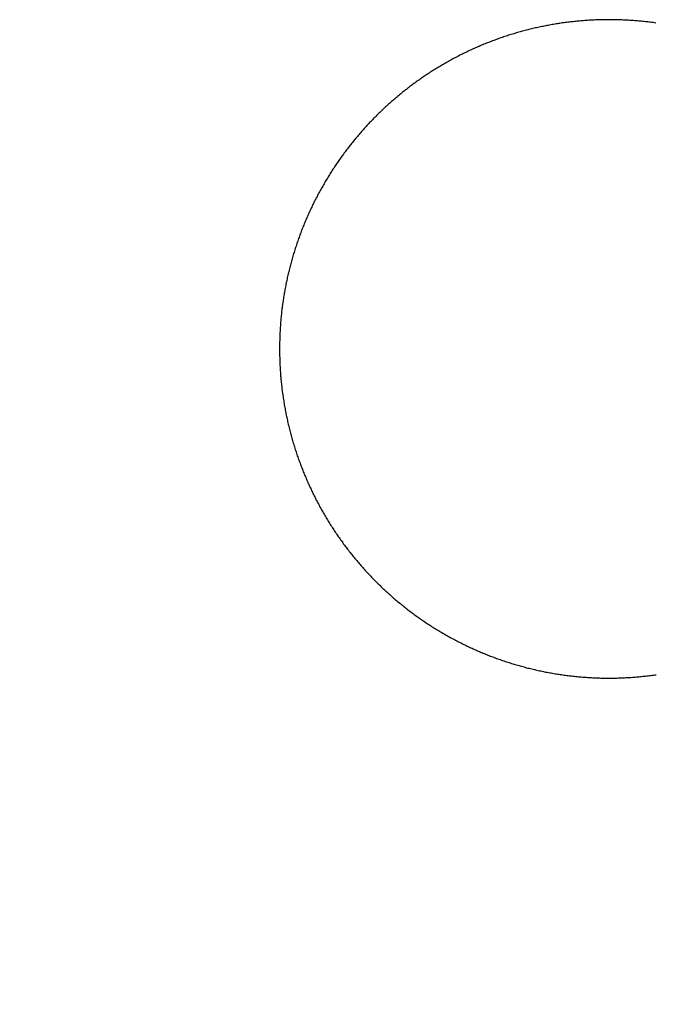
# Model space of a CAD drawing. Extents: x 129887 to 130793, y 36282 to 36892.
# Drawn here: x 129970 to 129970, y 36559 to 36560 of the extents above; entities that cross this region are included whole.
import ezdxf

# ---------------------------------------------------------------- set-up
doc = ezdxf.new("R2010")
doc.units = 0
doc.header["$LTSCALE"] = 0.5
doc.layers.get('0').update_dxf_attribs({"linetype": 'CONTINUOUS'})
doc.layers.add('P', color=7, linetype='CONTINUOUS')
doc.layers.add('启迪协信红线点', color=1, linetype='CONTINUOUS')
doc.styles.add('细等线体', font='Fzxdxjw.ttf', dxfattribs={"width": 0.8})

# ---------------------------------------------------------------- blocks, each defined once
blk = doc.blocks.new('8781')
for p, q in [((-0.0783, 0.4938), (-0.0803, 0.4935)), ((-0.0763, 0.4941), (-0.0783, 0.4938)), ((-0.0743, 0.4944), (-0.0763, 0.4941)), ((-0.0723, 0.4947), (-0.0743, 0.4944)), ((-0.0704, 0.495), (-0.0723, 0.4947)), ((-0.0684, 0.4953), (-0.0704, 0.495)), ((-0.0664, 0.4956), (-0.0684, 0.4953)), ((-0.0644, 0.4958), (-0.0664, 0.4956)), ((-0.0624, 0.4961), (-0.0644, 0.4958)), ((-0.0605, 0.4963), (-0.0624, 0.4961)), ((-0.0585, 0.4966), (-0.0605, 0.4963)), ((-0.0565, 0.4968), (-0.0585, 0.4966)), ((-0.0545, 0.497), (-0.0565, 0.4968)), ((-0.0525, 0.4972), (-0.0545, 0.497)), ((-0.0505, 0.4974), (-0.0525, 0.4972)), ((-0.0485, 0.4976), (-0.0505, 0.4974)), ((-0.0465, 0.4978), (-0.0485, 0.4976)), ((-0.0445, 0.498), (-0.0465, 0.4978)), ((-0.0426, 0.4982), (-0.0445, 0.498)), ((-0.0406, 0.4984), (-0.0426, 0.4982)), ((-0.0386, 0.4985), (-0.0406, 0.4984)), ((-0.0366, 0.4987), (-0.0386, 0.4985)), ((-0.0346, 0.4988), (-0.0366, 0.4987)), ((-0.0326, 0.4989), (-0.0346, 0.4988)), ((-0.0306, 0.4991), (-0.0326, 0.4989)), ((-0.0286, 0.4992), (-0.0306, 0.4991)), ((-0.0266, 0.4993), (-0.0286, 0.4992)), ((-0.0246, 0.4994), (-0.0266, 0.4993)), ((-0.0226, 0.4995), (-0.0246, 0.4994)), ((-0.0206, 0.4996), (-0.0226, 0.4995)), ((-0.0186, 0.4997), (-0.0206, 0.4996)), ((-0.0166, 0.4997), (-0.0186, 0.4997)), ((-0.0146, 0.4998), (-0.0166, 0.4997)), ((-0.0126, 0.4998), (-0.0146, 0.4998)), ((-0.0106, 0.4999), (-0.0126, 0.4998)), ((-0.0086, 0.4999), (-0.0106, 0.4999)), ((-0.0066, 0.5), (-0.0086, 0.4999)), ((-0.0046, 0.5), (-0.0066, 0.5)), ((-0.0026, 0.5), (-0.0046, 0.5)), ((-0.0006, 0.5), (-0.0026, 0.5)), ((0.0014, 0.5), (-0.0006, 0.5)), ((0.0034, 0.5), (0.0014, 0.5)), ((0.0054, 0.5), (0.0034, 0.5)), ((0.0074, 0.4999), (0.0054, 0.5)), ((0.0094, 0.4999), (0.0074, 0.4999)), ((0.0114, 0.4999), (0.0094, 0.4999)), ((0.0134, 0.4998), (0.0114, 0.4999)), ((0.0154, 0.4998), (0.0134, 0.4998)), ((0.0174, 0.4997), (0.0154, 0.4998)), ((0.0194, 0.4996), (0.0174, 0.4997)), ((0.0214, 0.4995), (0.0194, 0.4996)), ((0.0234, 0.4995), (0.0214, 0.4995)), ((0.0254, 0.4994), (0.0234, 0.4995)), ((0.0274, 0.4992), (0.0254, 0.4994)), ((0.0294, 0.4991), (0.0274, 0.4992)), ((0.0314, 0.499), (0.0294, 0.4991)), ((0.0334, 0.4989), (0.0314, 0.499)), ((0.0354, 0.4987), (0.0334, 0.4989)), ((0.0374, 0.4986), (0.0354, 0.4987)), ((0.0394, 0.4984), (0.0374, 0.4986)), ((0.0414, 0.4983), (0.0394, 0.4984)), ((0.0433, 0.4981), (0.0414, 0.4983)), ((0.0453, 0.4979), (0.0433, 0.4981)), ((0.0473, 0.4978), (0.0453, 0.4979)), ((0.0493, 0.4976), (0.0473, 0.4978)), ((0.0513, 0.4974), (0.0493, 0.4976)), ((0.0533, 0.4972), (0.0513, 0.4974)), ((0.0553, 0.4969), (0.0533, 0.4972)), ((0.0573, 0.4967), (0.0553, 0.4969)), ((0.0593, 0.4965), (0.0573, 0.4967)), ((0.0612, 0.4962), (0.0593, 0.4965)), ((0.0632, 0.496), (0.0612, 0.4962)), ((0.0652, 0.4957), (0.0632, 0.496)), ((0.0672, 0.4955), (0.0652, 0.4957)), ((0.0692, 0.4952), (0.0672, 0.4955)), ((0.0712, 0.4949), (0.0692, 0.4952)), ((-0.1445, 0.4787), (-0.1464, 0.4781)), ((-0.1426, 0.4792), (-0.1445, 0.4787)), ((-0.1407, 0.4798), (-0.1426, 0.4792)), ((-0.1388, 0.4804), (-0.1407, 0.4798)), ((-0.1368, 0.4809), (-0.1388, 0.4804)), ((-0.1349, 0.4815), (-0.1368, 0.4809)), ((-0.133, 0.482), (-0.1349, 0.4815)), ((-0.1311, 0.4825), (-0.133, 0.482)), ((-0.1291, 0.483), (-0.1311, 0.4825)), ((-0.1272, 0.4836), (-0.1291, 0.483)), ((-0.1253, 0.4841), (-0.1272, 0.4836)), ((-0.1233, 0.4846), (-0.1253, 0.4841)), ((-0.1214, 0.485), (-0.1233, 0.4846)), ((-0.1194, 0.4855), (-0.1214, 0.485)), ((-0.1175, 0.486), (-0.1194, 0.4855)), ((-0.1155, 0.4865), (-0.1175, 0.486)), ((-0.1136, 0.4869), (-0.1155, 0.4865)), ((-0.1117, 0.4874), (-0.1136, 0.4869)), ((-0.1097, 0.4878), (-0.1117, 0.4874)), ((-0.1077, 0.4883), (-0.1097, 0.4878)), ((-0.1058, 0.4887), (-0.1077, 0.4883)), ((-0.1038, 0.4891), (-0.1058, 0.4887)), ((-0.1019, 0.4895), (-0.1038, 0.4891)), ((-0.0999, 0.4899), (-0.1019, 0.4895)), ((-0.098, 0.4903), (-0.0999, 0.4899)), ((-0.096, 0.4907), (-0.098, 0.4903)), ((-0.094, 0.4911), (-0.096, 0.4907)), ((-0.0921, 0.4914), (-0.094, 0.4911)), ((-0.0901, 0.4918), (-0.0921, 0.4914)), ((-0.0881, 0.4922), (-0.0901, 0.4918)), ((-0.0862, 0.4925), (-0.0881, 0.4922)), ((-0.0842, 0.4929), (-0.0862, 0.4925)), ((-0.0822, 0.4932), (-0.0842, 0.4929)), ((-0.0803, 0.4935), (-0.0822, 0.4932)), ((-0.186, 0.4641), (-0.1879, 0.4634)), ((-0.1842, 0.4648), (-0.186, 0.4641)), ((-0.1823, 0.4656), (-0.1842, 0.4648)), ((-0.1804, 0.4663), (-0.1823, 0.4656)), ((-0.1786, 0.467), (-0.1804, 0.4663)), ((-0.1767, 0.4677), (-0.1786, 0.467)), ((-0.1748, 0.4684), (-0.1767, 0.4677)), ((-0.173, 0.4691), (-0.1748, 0.4684)), ((-0.1711, 0.4698), (-0.173, 0.4691)), ((-0.1692, 0.4705), (-0.1711, 0.4698)), ((-0.1673, 0.4712), (-0.1692, 0.4705)), ((-0.1654, 0.4718), (-0.1673, 0.4712)), ((-0.1635, 0.4725), (-0.1654, 0.4718)), ((-0.1616, 0.4732), (-0.1635, 0.4725)), ((-0.1598, 0.4738), (-0.1616, 0.4732)), ((-0.1579, 0.4744), (-0.1598, 0.4738)), ((-0.156, 0.4751), (-0.1579, 0.4744)), ((-0.1541, 0.4757), (-0.156, 0.4751)), ((-0.1522, 0.4763), (-0.1541, 0.4757)), ((-0.1502, 0.4769), (-0.1522, 0.4763)), ((-0.1483, 0.4775), (-0.1502, 0.4769)), ((-0.1464, 0.4781), (-0.1483, 0.4775)), ((-0.2189, 0.4495), (-0.2207, 0.4486)), ((-0.2171, 0.4504), (-0.2189, 0.4495)), ((-0.2153, 0.4513), (-0.2171, 0.4504)), ((-0.2135, 0.4521), (-0.2153, 0.4513)), ((-0.2117, 0.453), (-0.2135, 0.4521)), ((-0.2099, 0.4538), (-0.2117, 0.453)), ((-0.2081, 0.4546), (-0.2099, 0.4538)), ((-0.2063, 0.4555), (-0.2081, 0.4546)), ((-0.2044, 0.4563), (-0.2063, 0.4555)), ((-0.2026, 0.4571), (-0.2044, 0.4563)), ((-0.2008, 0.4579), (-0.2026, 0.4571)), ((-0.1989, 0.4587), (-0.2008, 0.4579)), ((-0.1971, 0.4595), (-0.1989, 0.4587)), ((-0.1953, 0.4603), (-0.1971, 0.4595)), ((-0.1934, 0.4611), (-0.1953, 0.4603)), ((-0.1916, 0.4618), (-0.1934, 0.4611)), ((-0.1897, 0.4626), (-0.1916, 0.4618)), ((-0.1879, 0.4634), (-0.1897, 0.4626)), ((-0.2472, 0.4346), (-0.249, 0.4336)), ((-0.2455, 0.4356), (-0.2472, 0.4346)), ((-0.2437, 0.4366), (-0.2455, 0.4356)), ((-0.242, 0.4375), (-0.2437, 0.4366)), ((-0.2402, 0.4385), (-0.242, 0.4375)), ((-0.2385, 0.4395), (-0.2402, 0.4385)), ((-0.2367, 0.4404), (-0.2385, 0.4395)), ((-0.235, 0.4414), (-0.2367, 0.4404)), ((-0.2332, 0.4423), (-0.235, 0.4414)), ((-0.2314, 0.4432), (-0.2332, 0.4423)), ((-0.2296, 0.4441), (-0.2314, 0.4432)), ((-0.2279, 0.4451), (-0.2296, 0.4441)), ((-0.2261, 0.446), (-0.2279, 0.4451)), ((-0.2243, 0.4469), (-0.2261, 0.446)), ((-0.2225, 0.4478), (-0.2243, 0.4469)), ((-0.2207, 0.4486), (-0.2225, 0.4478)), ((-0.2728, 0.419), (-0.2745, 0.4179)), ((-0.2712, 0.4201), (-0.2728, 0.419)), ((-0.2695, 0.4212), (-0.2712, 0.4201)), ((-0.2678, 0.4222), (-0.2695, 0.4212)), ((-0.2661, 0.4233), (-0.2678, 0.4222)), ((-0.2644, 0.4244), (-0.2661, 0.4233)), ((-0.2627, 0.4254), (-0.2644, 0.4244)), ((-0.261, 0.4265), (-0.2627, 0.4254)), ((-0.2593, 0.4275), (-0.261, 0.4265)), ((-0.2576, 0.4285), (-0.2593, 0.4275)), ((-0.2559, 0.4296), (-0.2576, 0.4285)), ((-0.2541, 0.4306), (-0.2559, 0.4296)), ((-0.2524, 0.4316), (-0.2541, 0.4306)), ((-0.2507, 0.4326), (-0.2524, 0.4316)), ((-0.249, 0.4336), (-0.2507, 0.4326)), ((-0.2943, 0.4042), (-0.2959, 0.4031)), ((-0.2926, 0.4054), (-0.2943, 0.4042)), ((-0.291, 0.4066), (-0.2926, 0.4054)), ((-0.2894, 0.4078), (-0.291, 0.4066)), ((-0.2877, 0.4089), (-0.2894, 0.4078)), ((-0.2861, 0.4101), (-0.2877, 0.4089)), ((-0.2845, 0.4112), (-0.2861, 0.4101)), ((-0.2828, 0.4123), (-0.2845, 0.4112)), ((-0.2812, 0.4135), (-0.2828, 0.4123)), ((-0.2795, 0.4146), (-0.2812, 0.4135)), ((-0.2778, 0.4157), (-0.2795, 0.4146)), ((-0.2762, 0.4168), (-0.2778, 0.4157)), ((-0.2745, 0.4179), (-0.2762, 0.4168)), ((-0.3133, 0.3897), (-0.3149, 0.3884)), ((-0.3117, 0.3909), (-0.3133, 0.3897)), ((-0.3102, 0.3922), (-0.3117, 0.3909)), ((-0.3086, 0.3934), (-0.3102, 0.3922)), ((-0.307, 0.3946), (-0.3086, 0.3934)), ((-0.3055, 0.3959), (-0.307, 0.3946)), ((-0.3039, 0.3971), (-0.3055, 0.3959)), ((-0.3023, 0.3983), (-0.3039, 0.3971)), ((-0.3007, 0.3995), (-0.3023, 0.3983)), ((-0.2991, 0.4007), (-0.3007, 0.3995)), ((-0.2975, 0.4019), (-0.2991, 0.4007)), ((-0.2959, 0.4031), (-0.2975, 0.4019)), ((-0.3316, 0.3742), (-0.3331, 0.3729)), ((-0.3301, 0.3755), (-0.3316, 0.3742)), ((-0.3286, 0.3768), (-0.3301, 0.3755)), ((-0.3271, 0.3781), (-0.3286, 0.3768)), ((-0.3256, 0.3794), (-0.3271, 0.3781)), ((-0.3241, 0.3807), (-0.3256, 0.3794)), ((-0.3226, 0.382), (-0.3241, 0.3807)), ((-0.321, 0.3833), (-0.3226, 0.382)), ((-0.3195, 0.3846), (-0.321, 0.3833)), ((-0.318, 0.3859), (-0.3195, 0.3846)), ((-0.3164, 0.3871), (-0.318, 0.3859)), ((-0.3149, 0.3884), (-0.3164, 0.3871)), ((-0.3478, 0.3592), (-0.3492, 0.3578)), ((-0.3463, 0.3606), (-0.3478, 0.3592)), ((-0.3449, 0.362), (-0.3463, 0.3606)), ((-0.3434, 0.3634), (-0.3449, 0.362)), ((-0.342, 0.3648), (-0.3434, 0.3634)), ((-0.3405, 0.3661), (-0.342, 0.3648)), ((-0.3391, 0.3675), (-0.3405, 0.3661)), ((-0.3376, 0.3688), (-0.3391, 0.3675)), ((-0.3361, 0.3702), (-0.3376, 0.3688)), ((-0.3346, 0.3715), (-0.3361, 0.3702)), ((-0.3331, 0.3729), (-0.3346, 0.3715)), ((-0.3619, 0.345), (-0.3632, 0.3436)), ((-0.3605, 0.3465), (-0.3619, 0.345)), ((-0.3591, 0.3479), (-0.3605, 0.3465)), ((-0.3577, 0.3494), (-0.3591, 0.3479)), ((-0.3563, 0.3508), (-0.3577, 0.3494)), ((-0.3549, 0.3522), (-0.3563, 0.3508)), ((-0.3535, 0.3536), (-0.3549, 0.3522)), ((-0.3521, 0.355), (-0.3535, 0.3536)), ((-0.3506, 0.3564), (-0.3521, 0.355)), ((-0.3492, 0.3578), (-0.3506, 0.3564)), ((-0.3754, 0.3303), (-0.3767, 0.3288)), ((-0.3741, 0.3318), (-0.3754, 0.3303)), ((-0.3727, 0.3333), (-0.3741, 0.3318)), ((-0.3714, 0.3348), (-0.3727, 0.3333)), ((-0.37, 0.3363), (-0.3714, 0.3348)), ((-0.3687, 0.3377), (-0.37, 0.3363)), ((-0.3673, 0.3392), (-0.3687, 0.3377)), ((-0.366, 0.3407), (-0.3673, 0.3392)), ((-0.3646, 0.3421), (-0.366, 0.3407)), ((-0.3632, 0.3436), (-0.3646, 0.3421)), ((-0.3883, 0.315), (-0.3895, 0.3135)), ((-0.387, 0.3166), (-0.3883, 0.315)), ((-0.3858, 0.3181), (-0.387, 0.3166)), ((-0.3845, 0.3197), (-0.3858, 0.3181)), ((-0.3832, 0.3212), (-0.3845, 0.3197)), ((-0.3819, 0.3227), (-0.3832, 0.3212)), ((-0.3806, 0.3242), (-0.3819, 0.3227)), ((-0.3793, 0.3258), (-0.3806, 0.3242)), ((-0.378, 0.3273), (-0.3793, 0.3258)), ((-0.3767, 0.3288), (-0.378, 0.3273)), ((-0.4006, 0.2992), (-0.4018, 0.2976)), ((-0.3994, 0.3008), (-0.4006, 0.2992)), ((-0.3982, 0.3024), (-0.3994, 0.3008)), ((-0.397, 0.304), (-0.3982, 0.3024)), ((-0.3957, 0.3056), (-0.397, 0.304)), ((-0.3945, 0.3072), (-0.3957, 0.3056)), ((-0.3933, 0.3088), (-0.3945, 0.3072)), ((-0.392, 0.3103), (-0.3933, 0.3088)), ((-0.3908, 0.3119), (-0.392, 0.3103)), ((-0.3895, 0.3135), (-0.3908, 0.3119)), ((-0.4111, 0.2846), (-0.4122, 0.283)), ((-0.4099, 0.2863), (-0.4111, 0.2846)), ((-0.4088, 0.2879), (-0.4099, 0.2863)), ((-0.4076, 0.2895), (-0.4088, 0.2879)), ((-0.4065, 0.2912), (-0.4076, 0.2895)), ((-0.4053, 0.2928), (-0.4065, 0.2912)), ((-0.4041, 0.2944), (-0.4053, 0.2928)), ((-0.403, 0.296), (-0.4041, 0.2944)), ((-0.4018, 0.2976), (-0.403, 0.296)), ((-0.4211, 0.2696), (-0.4221, 0.268)), ((-0.42, 0.2713), (-0.4211, 0.2696)), ((-0.4189, 0.273), (-0.42, 0.2713)), ((-0.4178, 0.2747), (-0.4189, 0.273)), ((-0.4167, 0.2763), (-0.4178, 0.2747)), ((-0.4156, 0.278), (-0.4167, 0.2763)), ((-0.4145, 0.2797), (-0.4156, 0.278)), ((-0.4133, 0.2813), (-0.4145, 0.2797)), ((-0.4122, 0.283), (-0.4133, 0.2813)), ((-0.4305, 0.2543), (-0.4315, 0.2526)), ((-0.4295, 0.256), (-0.4305, 0.2543)), ((-0.4284, 0.2578), (-0.4295, 0.256)), ((-0.4274, 0.2595), (-0.4284, 0.2578)), ((-0.4264, 0.2612), (-0.4274, 0.2595)), ((-0.4253, 0.2629), (-0.4264, 0.2612)), ((-0.4243, 0.2646), (-0.4253, 0.2629)), ((-0.4232, 0.2663), (-0.4243, 0.2646)), ((-0.4221, 0.268), (-0.4232, 0.2663)), ((-0.4384, 0.2404), (-0.4394, 0.2387)), ((-0.4374, 0.2422), (-0.4384, 0.2404)), ((-0.4365, 0.2439), (-0.4374, 0.2422)), ((-0.4355, 0.2457), (-0.4365, 0.2439)), ((-0.4345, 0.2474), (-0.4355, 0.2457)), ((-0.4335, 0.2491), (-0.4345, 0.2474)), ((-0.4325, 0.2509), (-0.4335, 0.2491)), ((-0.4315, 0.2526), (-0.4325, 0.2509)), ((-0.4468, 0.2245), (-0.4477, 0.2227)), ((-0.4459, 0.2263), (-0.4468, 0.2245)), ((-0.445, 0.228), (-0.4459, 0.2263)), ((-0.4441, 0.2298), (-0.445, 0.228)), ((-0.4431, 0.2316), (-0.4441, 0.2298)), ((-0.4422, 0.2334), (-0.4431, 0.2316)), ((-0.4413, 0.2351), (-0.4422, 0.2334)), ((-0.4403, 0.2369), (-0.4413, 0.2351)), ((-0.4394, 0.2387), (-0.4403, 0.2369)), ((-0.4537, 0.2101), (-0.4546, 0.2083)), ((-0.4529, 0.2119), (-0.4537, 0.2101)), ((-0.452, 0.2137), (-0.4529, 0.2119)), ((-0.4512, 0.2155), (-0.452, 0.2137)), ((-0.4503, 0.2173), (-0.4512, 0.2155)), ((-0.4494, 0.2191), (-0.4503, 0.2173)), ((-0.4486, 0.2209), (-0.4494, 0.2191)), ((-0.4477, 0.2227), (-0.4486, 0.2209)), ((-0.4602, 0.1954), (-0.461, 0.1936)), ((-0.4594, 0.1973), (-0.4602, 0.1954)), ((-0.4586, 0.1991), (-0.4594, 0.1973)), ((-0.4578, 0.201), (-0.4586, 0.1991)), ((-0.457, 0.2028), (-0.4578, 0.201)), ((-0.4562, 0.2046), (-0.457, 0.2028)), ((-0.4554, 0.2064), (-0.4562, 0.2046)), ((-0.4546, 0.2083), (-0.4554, 0.2064)), ((-0.4662, 0.1806), (-0.467, 0.1788)), ((-0.4655, 0.1825), (-0.4662, 0.1806)), ((-0.4648, 0.1843), (-0.4655, 0.1825)), ((-0.464, 0.1862), (-0.4648, 0.1843)), ((-0.4633, 0.1881), (-0.464, 0.1862)), ((-0.4625, 0.1899), (-0.4633, 0.1881)), ((-0.4618, 0.1918), (-0.4625, 0.1899)), ((-0.461, 0.1936), (-0.4618, 0.1918)), ((-0.4718, 0.1656), (-0.4724, 0.1637)), ((-0.4711, 0.1675), (-0.4718, 0.1656)), ((-0.4704, 0.1694), (-0.4711, 0.1675)), ((-0.4698, 0.1713), (-0.4704, 0.1694)), ((-0.4691, 0.1731), (-0.4698, 0.1713)), ((-0.4684, 0.175), (-0.4691, 0.1731)), ((-0.4677, 0.1769), (-0.4684, 0.175)), ((-0.467, 0.1788), (-0.4677, 0.1769)), ((-0.4768, 0.1504), (-0.4774, 0.1485)), ((-0.4762, 0.1523), (-0.4768, 0.1504)), ((-0.4756, 0.1542), (-0.4762, 0.1523)), ((-0.475, 0.1561), (-0.4756, 0.1542)), ((-0.4744, 0.158), (-0.475, 0.1561)), ((-0.4737, 0.1599), (-0.4744, 0.158)), ((-0.4731, 0.1618), (-0.4737, 0.1599)), ((-0.4724, 0.1637), (-0.4731, 0.1618)), ((-0.4814, 0.1351), (-0.4819, 0.1332)), ((-0.4809, 0.137), (-0.4814, 0.1351)), ((-0.4803, 0.1389), (-0.4809, 0.137)), ((-0.4797, 0.1409), (-0.4803, 0.1389)), ((-0.4792, 0.1428), (-0.4797, 0.1409)), ((-0.4786, 0.1447), (-0.4792, 0.1428)), ((-0.478, 0.1466), (-0.4786, 0.1447)), ((-0.4774, 0.1485), (-0.478, 0.1466)), ((-0.485, 0.1216), (-0.4855, 0.1196)), ((-0.4845, 0.1235), (-0.485, 0.1216)), ((-0.484, 0.1254), (-0.4845, 0.1235)), ((-0.4835, 0.1274), (-0.484, 0.1254)), ((-0.483, 0.1293), (-0.4835, 0.1274)), ((-0.4825, 0.1312), (-0.483, 0.1293)), ((-0.4819, 0.1332), (-0.4825, 0.1312)), ((-0.4886, 0.106), (-0.4891, 0.104)), ((-0.4882, 0.1079), (-0.4886, 0.106)), ((-0.4878, 0.1099), (-0.4882, 0.1079)), ((-0.4873, 0.1118), (-0.4878, 0.1099)), ((-0.4869, 0.1138), (-0.4873, 0.1118)), ((-0.4864, 0.1157), (-0.4869, 0.1138)), ((-0.486, 0.1177), (-0.4864, 0.1157)), ((-0.4855, 0.1196), (-0.486, 0.1177)), ((-0.4918, 0.0903), (-0.4921, 0.0883)), ((-0.4914, 0.0923), (-0.4918, 0.0903)), ((-0.491, 0.0942), (-0.4914, 0.0923)), ((-0.4907, 0.0962), (-0.491, 0.0942)), ((-0.4903, 0.0982), (-0.4907, 0.0962)), ((-0.4899, 0.1001), (-0.4903, 0.0982)), ((-0.4895, 0.1021), (-0.4899, 0.1001)), ((-0.4891, 0.104), (-0.4895, 0.1021)), ((-0.4941, 0.0765), (-0.4944, 0.0745)), ((-0.4938, 0.0785), (-0.4941, 0.0765)), ((-0.4935, 0.0804), (-0.4938, 0.0785)), ((-0.4932, 0.0824), (-0.4935, 0.0804)), ((-0.4928, 0.0844), (-0.4932, 0.0824)), ((-0.4925, 0.0864), (-0.4928, 0.0844)), ((-0.4921, 0.0883), (-0.4925, 0.0864)), ((-0.4963, 0.0606), (-0.4965, 0.0587)), ((-0.4961, 0.0626), (-0.4963, 0.0606)), ((-0.4958, 0.0646), (-0.4961, 0.0626)), ((-0.4955, 0.0666), (-0.4958, 0.0646)), ((-0.4953, 0.0686), (-0.4955, 0.0666)), ((-0.495, 0.0706), (-0.4953, 0.0686)), ((-0.4947, 0.0725), (-0.495, 0.0706)), ((-0.4944, 0.0745), (-0.4947, 0.0725)), ((-0.4978, 0.0467), (-0.498, 0.0447)), ((-0.4976, 0.0487), (-0.4978, 0.0467)), ((-0.4974, 0.0507), (-0.4976, 0.0487)), ((-0.4972, 0.0527), (-0.4974, 0.0507)), ((-0.497, 0.0547), (-0.4972, 0.0527)), ((-0.4968, 0.0567), (-0.497, 0.0547)), ((-0.4965, 0.0587), (-0.4968, 0.0567)), ((-0.4991, 0.0308), (-0.4992, 0.0288)), ((-0.4989, 0.0328), (-0.4991, 0.0308)), ((-0.4988, 0.0348), (-0.4989, 0.0328)), ((-0.4986, 0.0368), (-0.4988, 0.0348)), ((-0.4985, 0.0388), (-0.4986, 0.0368)), ((-0.4983, 0.0408), (-0.4985, 0.0388)), ((-0.4982, 0.0427), (-0.4983, 0.0408)), ((-0.498, 0.0447), (-0.4982, 0.0427)), ((-0.4997, 0.0168), (-0.4998, 0.0148)), ((-0.4996, 0.0188), (-0.4997, 0.0168)), ((-0.4995, 0.0228), (-0.4996, 0.0208)), ((-0.4996, 0.0208), (-0.4996, 0.0188)), ((-0.4994, 0.0248), (-0.4995, 0.0228)), ((-0.4993, 0.0268), (-0.4994, 0.0248)), ((-0.4992, 0.0288), (-0.4993, 0.0268)), ((-0.4999, 0.0088), (-0.5, 0.0068)), ((-0.5, 0.0068), (-0.5, 0.0048)), ((-0.5, 0.0048), (-0.5, 0.0028)), ((-0.5, 0.0028), (-0.5, 0.0008)), ((-0.5, 0.0008), (-0.5, -0.0012)), ((-0.4998, 0.0128), (-0.4999, 0.0108)), ((-0.4999, 0.0108), (-0.4999, 0.0088)), ((-0.4998, 0.0148), (-0.4998, 0.0128)), ((-0.5, -0.0012), (-0.5, -0.0032)), ((-0.5, -0.0032), (-0.5, -0.0052)), ((-0.5, -0.0052), (-0.4999, -0.0072)), ((-0.4999, -0.0072), (-0.4999, -0.0092)), ((-0.4999, -0.0092), (-0.4999, -0.0112)), ((-0.4999, -0.0112), (-0.4998, -0.0132)), ((-0.4998, -0.0132), (-0.4998, -0.0152)), ((-0.4998, -0.0152), (-0.4997, -0.0172)), ((-0.4997, -0.0172), (-0.4996, -0.0192)), ((-0.4996, -0.0192), (-0.4996, -0.0212)), ((-0.4996, -0.0212), (-0.4995, -0.0232)), ((-0.4995, -0.0232), (-0.4994, -0.0252)), ((-0.4994, -0.0252), (-0.4993, -0.0272)), ((-0.4993, -0.0272), (-0.4991, -0.0292)), ((-0.4991, -0.0292), (-0.499, -0.0312)), ((-0.499, -0.0312), (-0.4989, -0.0332)), ((-0.4989, -0.0332), (-0.4988, -0.0352)), ((-0.4988, -0.0352), (-0.4986, -0.0372)), ((-0.4986, -0.0372), (-0.4985, -0.0392)), ((-0.4985, -0.0392), (-0.4983, -0.0412)), ((-0.4983, -0.0412), (-0.4981, -0.0431)), ((-0.4981, -0.0431), (-0.498, -0.0451)), ((-0.498, -0.0451), (-0.4978, -0.0471)), ((-0.4978, -0.0471), (-0.4976, -0.0491)), ((-0.4976, -0.0491), (-0.4974, -0.0511)), ((-0.4974, -0.0511), (-0.4972, -0.0531)), ((-0.4972, -0.0531), (-0.497, -0.0551)), ((-0.497, -0.0551), (-0.4967, -0.0571)), ((-0.4967, -0.0571), (-0.4965, -0.0591)), ((-0.4965, -0.0591), (-0.4963, -0.0611)), ((-0.4963, -0.0611), (-0.496, -0.063)), ((-0.496, -0.063), (-0.4958, -0.065)), ((-0.4958, -0.065), (-0.4955, -0.067)), ((-0.4955, -0.067), (-0.4952, -0.069)), ((-0.4952, -0.069), (-0.4949, -0.071)), ((-0.4949, -0.071), (-0.4947, -0.0729)), ((-0.4947, -0.0729), (-0.4944, -0.0749)), ((-0.4944, -0.0749), (-0.4941, -0.0769)), ((-0.4941, -0.0769), (-0.4937, -0.0789)), ((-0.4937, -0.0789), (-0.4934, -0.0808)), ((-0.4934, -0.0808), (-0.4931, -0.0828)), ((-0.4931, -0.0828), (-0.4928, -0.0848)), ((-0.4928, -0.0848), (-0.4924, -0.0868)), ((-0.4924, -0.0868), (-0.4921, -0.0887)), ((-0.4921, -0.0887), (-0.4917, -0.0907)), ((-0.4917, -0.0907), (-0.4913, -0.0927)), ((-0.4913, -0.0927), (-0.491, -0.0946)), ((-0.491, -0.0946), (-0.4906, -0.0966)), ((-0.4906, -0.0966), (-0.4902, -0.0986)), ((-0.4902, -0.0986), (-0.4898, -0.1005)), ((-0.4898, -0.1005), (-0.4894, -0.1025)), ((-0.4894, -0.1025), (-0.489, -0.1044)), ((-0.489, -0.1044), (-0.4886, -0.1064)), ((-0.4886, -0.1064), (-0.4881, -0.1083)), ((-0.4881, -0.1083), (-0.4877, -0.1103)), ((-0.4877, -0.1103), (-0.4872, -0.1122)), ((-0.4872, -0.1122), (-0.4868, -0.1142)), ((-0.4868, -0.1142), (-0.4863, -0.1161)), ((-0.4863, -0.1161), (-0.4859, -0.1181)), ((-0.4859, -0.1181), (-0.4854, -0.12)), ((-0.4854, -0.12), (-0.4849, -0.122)), ((-0.4849, -0.122), (-0.4844, -0.1239)), ((-0.4844, -0.1239), (-0.4839, -0.1258)), ((-0.4839, -0.1258), (-0.4834, -0.1278)), ((-0.4834, -0.1278), (-0.4829, -0.1297)), ((-0.4829, -0.1297), (-0.4824, -0.1316)), ((-0.4824, -0.1316), (-0.4818, -0.1336)), ((-0.4818, -0.1336), (-0.4813, -0.1355)), ((-0.4813, -0.1355), (-0.4807, -0.1374)), ((-0.4807, -0.1374), (-0.4802, -0.1393)), ((-0.4802, -0.1393), (-0.4796, -0.1413)), ((-0.4796, -0.1413), (-0.4791, -0.1432)), ((-0.4791, -0.1432), (-0.4785, -0.1451)), ((-0.4785, -0.1451), (-0.4779, -0.147)), ((-0.4779, -0.147), (-0.4773, -0.1489)), ((-0.4773, -0.1489), (-0.4767, -0.1508)), ((-0.4767, -0.1508), (-0.4761, -0.1527)), ((-0.4761, -0.1527), (-0.4755, -0.1546)), ((-0.4755, -0.1546), (-0.4749, -0.1565)), ((-0.4749, -0.1565), (-0.4742, -0.1584)), ((-0.4742, -0.1584), (-0.4736, -0.1603)), ((-0.4736, -0.1603), (-0.473, -0.1622)), ((-0.473, -0.1622), (-0.4723, -0.1641)), ((-0.4723, -0.1641), (-0.4716, -0.166)), ((-0.4716, -0.166), (-0.471, -0.1679)), ((-0.471, -0.1679), (-0.4703, -0.1698)), ((-0.4703, -0.1698), (-0.4696, -0.1716)), ((-0.4696, -0.1716), (-0.4689, -0.1735)), ((-0.4689, -0.1735), (-0.4682, -0.1754)), ((-0.4682, -0.1754), (-0.4675, -0.1773)), ((-0.4675, -0.1773), (-0.4668, -0.1791)), ((-0.4668, -0.1791), (-0.4661, -0.181)), ((-0.4661, -0.181), (-0.4654, -0.1829)), ((-0.4654, -0.1829), (-0.4646, -0.1847)), ((-0.4646, -0.1847), (-0.4639, -0.1866)), ((-0.4639, -0.1866), (-0.4631, -0.1884)), ((-0.4631, -0.1884), (-0.4624, -0.1903)), ((-0.4624, -0.1903), (-0.4616, -0.1921)), ((-0.4616, -0.1921), (-0.4608, -0.194)), ((-0.4608, -0.194), (-0.4601, -0.1958)), ((-0.4601, -0.1958), (-0.4593, -0.1977)), ((-0.4593, -0.1977), (-0.4585, -0.1995)), ((-0.4585, -0.1995), (-0.4577, -0.2013)), ((-0.4577, -0.2013), (-0.4569, -0.2032)), ((-0.4569, -0.2032), (-0.4561, -0.205)), ((-0.4561, -0.205), (-0.4552, -0.2068)), ((-0.4552, -0.2068), (-0.4544, -0.2086)), ((-0.4544, -0.2086), (-0.4536, -0.2104)), ((-0.4536, -0.2104), (-0.4527, -0.2122)), ((-0.4527, -0.2122), (-0.4519, -0.2141)), ((-0.4519, -0.2141), (-0.451, -0.2159)), ((-0.451, -0.2159), (-0.4501, -0.2177)), ((-0.4501, -0.2177), (-0.4493, -0.2195)), ((-0.4493, -0.2195), (-0.4484, -0.2213)), ((-0.4484, -0.2213), (-0.4475, -0.2231)), ((-0.4475, -0.2231), (-0.4466, -0.2248)), ((-0.4466, -0.2248), (-0.4457, -0.2266)), ((-0.4457, -0.2266), (-0.4448, -0.2284)), ((-0.4448, -0.2284), (-0.4439, -0.2302)), ((-0.4439, -0.2302), (-0.4429, -0.232)), ((-0.4429, -0.232), (-0.442, -0.2337)), ((-0.442, -0.2337), (-0.4411, -0.2355)), ((-0.4411, -0.2355), (-0.4401, -0.2373)), ((-0.4401, -0.2373), (-0.4392, -0.239)), ((-0.4392, -0.239), (-0.4382, -0.2408)), ((-0.4382, -0.2408), (-0.4372, -0.2425)), ((-0.4372, -0.2425), (-0.4363, -0.2443)), ((-0.4363, -0.2443), (-0.4353, -0.246)), ((-0.4353, -0.246), (-0.4343, -0.2477)), ((-0.4343, -0.2477), (-0.4333, -0.2495)), ((-0.4333, -0.2495), (-0.4323, -0.2512)), ((-0.4323, -0.2512), (-0.4313, -0.2529)), ((-0.4313, -0.2529), (-0.4303, -0.2547)), ((-0.4303, -0.2547), (-0.4293, -0.2564)), ((-0.4293, -0.2564), (-0.4282, -0.2581)), ((-0.4282, -0.2581), (-0.4272, -0.2598)), ((-0.4272, -0.2598), (-0.4262, -0.2615)), ((-0.4262, -0.2615), (-0.4251, -0.2632)), ((-0.4251, -0.2632), (-0.4241, -0.2649)), ((-0.4241, -0.2649), (-0.423, -0.2666)), ((-0.423, -0.2666), (-0.4219, -0.2683)), ((-0.4219, -0.2683), (-0.4208, -0.27)), ((-0.4208, -0.27), (-0.4198, -0.2717)), ((-0.4198, -0.2717), (-0.4187, -0.2733)), ((-0.4187, -0.2733), (-0.4176, -0.275)), ((-0.4176, -0.275), (-0.4165, -0.2767)), ((-0.4165, -0.2767), (-0.4154, -0.2783)), ((-0.4154, -0.2783), (-0.4142, -0.28)), ((-0.4142, -0.28), (-0.4131, -0.2817)), ((-0.4131, -0.2817), (-0.412, -0.2833)), ((-0.412, -0.2833), (-0.4109, -0.285)), ((-0.4109, -0.285), (-0.4097, -0.2866)), ((-0.4097, -0.2866), (-0.4086, -0.2882)), ((-0.4086, -0.2882), (-0.4074, -0.2899)), ((-0.4074, -0.2899), (-0.4062, -0.2915)), ((-0.4062, -0.2915), (-0.4051, -0.2931)), ((-0.4051, -0.2931), (-0.4039, -0.2947)), ((-0.4039, -0.2947), (-0.4027, -0.2964)), ((-0.4027, -0.2964), (-0.4015, -0.298)), ((-0.4015, -0.298), (-0.4003, -0.2996)), ((-0.4003, -0.2996), (-0.3991, -0.3012)), ((-0.3991, -0.3012), (-0.3979, -0.3028)), ((-0.3979, -0.3028), (-0.3967, -0.3043)), ((-0.3967, -0.3043), (-0.3955, -0.3059)), ((-0.3955, -0.3059), (-0.3943, -0.3075)), ((-0.3943, -0.3075), (-0.393, -0.3091)), ((-0.393, -0.3091), (-0.3918, -0.3107)), ((-0.3918, -0.3107), (-0.3905, -0.3122)), ((-0.3905, -0.3122), (-0.3893, -0.3138)), ((-0.3893, -0.3138), (-0.388, -0.3153)), ((-0.388, -0.3153), (-0.3868, -0.3169)), ((-0.3868, -0.3169), (-0.3855, -0.3184)), ((-0.3855, -0.3184), (-0.3842, -0.32)), ((-0.3842, -0.32), (-0.3829, -0.3215)), ((-0.3829, -0.3215), (-0.3816, -0.323)), ((-0.3816, -0.323), (-0.3803, -0.3246)), ((-0.3803, -0.3246), (-0.379, -0.3261)), ((-0.379, -0.3261), (-0.3777, -0.3276)), ((-0.3777, -0.3276), (-0.3764, -0.3291)), ((-0.3764, -0.3291), (-0.3751, -0.3306)), ((-0.3751, -0.3306), (-0.3738, -0.3321)), ((-0.3738, -0.3321), (-0.3725, -0.3336)), ((-0.3725, -0.3336), (-0.3711, -0.3351)), ((-0.3711, -0.3351), (-0.3698, -0.3366)), ((-0.3698, -0.3366), (-0.3684, -0.338)), ((-0.3684, -0.338), (-0.3671, -0.3395)), ((-0.3671, -0.3395), (-0.3657, -0.341)), ((-0.3657, -0.341), (-0.3643, -0.3424)), ((-0.3643, -0.3424), (-0.363, -0.3439)), ((-0.363, -0.3439), (-0.3616, -0.3453)), ((-0.3616, -0.3453), (-0.3602, -0.3468)), ((-0.3602, -0.3468), (-0.3588, -0.3482)), ((-0.3588, -0.3482), (-0.3574, -0.3496)), ((-0.3574, -0.3496), (-0.356, -0.3511)), ((-0.356, -0.3511), (-0.3546, -0.3525)), ((-0.3546, -0.3525), (-0.3532, -0.3539)), ((-0.3532, -0.3539), (-0.3518, -0.3553)), ((-0.3518, -0.3553), (-0.3504, -0.3567)), ((-0.3504, -0.3567), (-0.3489, -0.3581)), ((-0.3489, -0.3581), (-0.3475, -0.3595)), ((-0.3475, -0.3595), (-0.346, -0.3609)), ((-0.346, -0.3609), (-0.3446, -0.3623)), ((-0.3446, -0.3623), (-0.3431, -0.3637)), ((-0.3431, -0.3637), (-0.3417, -0.365)), ((-0.3417, -0.365), (-0.3402, -0.3664)), ((-0.3402, -0.3664), (-0.3388, -0.3678)), ((-0.3388, -0.3678), (-0.3373, -0.3691)), ((-0.3373, -0.3691), (-0.3358, -0.3704)), ((-0.3358, -0.3704), (-0.3343, -0.3718)), ((-0.3343, -0.3718), (-0.3328, -0.3731)), ((-0.3328, -0.3731), (-0.3313, -0.3745)), ((-0.3313, -0.3745), (-0.3298, -0.3758)), ((-0.3298, -0.3758), (-0.3283, -0.3771)), ((-0.3283, -0.3771), (-0.3268, -0.3784)), ((-0.3268, -0.3784), (-0.3253, -0.3797)), ((-0.3253, -0.3797), (-0.3238, -0.381)), ((-0.3238, -0.381), (-0.3223, -0.3823)), ((-0.3223, -0.3823), (-0.3207, -0.3836)), ((-0.3207, -0.3836), (-0.3192, -0.3849)), ((-0.3192, -0.3849), (-0.3176, -0.3861)), ((-0.3176, -0.3861), (-0.3161, -0.3874)), ((-0.3161, -0.3874), (-0.3145, -0.3887)), ((-0.3145, -0.3887), (-0.313, -0.3899)), ((-0.313, -0.3899), (-0.3114, -0.3912)), ((-0.3114, -0.3912), (-0.3099, -0.3924)), ((-0.3099, -0.3924), (-0.3083, -0.3936)), ((-0.3083, -0.3936), (-0.3067, -0.3949)), ((-0.3067, -0.3949), (-0.3051, -0.3961)), ((-0.3051, -0.3961), (-0.3035, -0.3973)), ((-0.3035, -0.3973), (-0.302, -0.3985)), ((-0.302, -0.3985), (-0.3004, -0.3997)), ((-0.3004, -0.3997), (-0.2988, -0.4009)), ((-0.2988, -0.4009), (-0.2971, -0.4021)), ((-0.2971, -0.4021), (-0.2955, -0.4033)), ((-0.2955, -0.4033), (-0.2939, -0.4045)), ((-0.2939, -0.4045), (-0.2923, -0.4057)), ((-0.2923, -0.4057), (-0.2907, -0.4068)), ((-0.2907, -0.4068), (-0.289, -0.408)), ((-0.289, -0.408), (-0.2874, -0.4091)), ((-0.2874, -0.4091), (-0.2858, -0.4103)), ((-0.2858, -0.4103), (-0.2841, -0.4114)), ((-0.2841, -0.4114), (-0.2825, -0.4126)), ((-0.2825, -0.4126), (-0.2808, -0.4137)), ((-0.2808, -0.4137), (-0.2792, -0.4148)), ((-0.2792, -0.4148), (-0.2775, -0.4159)), ((-0.2775, -0.4159), (-0.2758, -0.417)), ((-0.2758, -0.417), (-0.2742, -0.4181)), ((-0.2742, -0.4181), (-0.2725, -0.4192)), ((-0.2725, -0.4192), (-0.2708, -0.4203)), ((-0.2708, -0.4203), (-0.2691, -0.4214)), ((-0.2691, -0.4214), (-0.2674, -0.4225)), ((-0.2674, -0.4225), (-0.2658, -0.4235)), ((-0.2658, -0.4235), (-0.2641, -0.4246)), ((-0.2641, -0.4246), (-0.2624, -0.4256)), ((-0.2624, -0.4256), (-0.2607, -0.4267)), ((-0.2607, -0.4267), (-0.2589, -0.4277)), ((-0.2589, -0.4277), (-0.2572, -0.4288)), ((-0.2572, -0.4288), (-0.2555, -0.4298)), ((-0.2555, -0.4298), (-0.2538, -0.4308)), ((-0.2538, -0.4308), (-0.2521, -0.4318)), ((-0.2521, -0.4318), (-0.2503, -0.4328)), ((-0.2503, -0.4328), (-0.2486, -0.4338)), ((-0.2486, -0.4338), (-0.2469, -0.4348)), ((-0.2469, -0.4348), (-0.2451, -0.4358)), ((-0.2451, -0.4358), (-0.2434, -0.4368)), ((-0.2434, -0.4368), (-0.2416, -0.4377)), ((-0.2416, -0.4377), (-0.2399, -0.4387)), ((-0.2399, -0.4387), (-0.2381, -0.4397)), ((-0.2381, -0.4397), (-0.2364, -0.4406)), ((-0.2364, -0.4406), (-0.2346, -0.4415)), ((-0.2346, -0.4415), (-0.2328, -0.4425)), ((-0.2328, -0.4425), (-0.2311, -0.4434)), ((-0.2311, -0.4434), (-0.2293, -0.4443)), ((-0.2293, -0.4443), (-0.2275, -0.4452)), ((-0.2275, -0.4452), (-0.2257, -0.4461)), ((-0.2257, -0.4461), (-0.2239, -0.447)), ((-0.2239, -0.447), (-0.2221, -0.4479)), ((-0.2221, -0.4479), (-0.2204, -0.4488)), ((-0.2204, -0.4488), (-0.2186, -0.4497)), ((-0.2186, -0.4497), (-0.2168, -0.4506)), ((-0.2168, -0.4506), (-0.215, -0.4514)), ((-0.215, -0.4514), (-0.2131, -0.4523)), ((-0.2131, -0.4523), (-0.2113, -0.4531)), ((-0.2113, -0.4531), (-0.2095, -0.454)), ((-0.2095, -0.454), (-0.2077, -0.4548)), ((-0.2077, -0.4548), (-0.2059, -0.4556)), ((-0.2059, -0.4556), (-0.2041, -0.4565)), ((-0.2041, -0.4565), (-0.2022, -0.4573)), ((-0.2022, -0.4573), (-0.2004, -0.4581)), ((-0.2004, -0.4581), (-0.1986, -0.4589)), ((-0.1986, -0.4589), (-0.1967, -0.4597)), ((-0.1967, -0.4597), (-0.1949, -0.4605)), ((-0.1949, -0.4605), (-0.193, -0.4612)), ((-0.193, -0.4612), (-0.1912, -0.462)), ((-0.1912, -0.462), (-0.1893, -0.4628)), ((-0.1893, -0.4628), (-0.1875, -0.4635)), ((-0.1875, -0.4635), (-0.1856, -0.4643)), ((-0.1856, -0.4643), (-0.1838, -0.465)), ((-0.1838, -0.465), (-0.1819, -0.4657)), ((-0.1819, -0.4657), (-0.1801, -0.4665)), ((-0.1801, -0.4665), (-0.1782, -0.4672)), ((-0.1782, -0.4672), (-0.1763, -0.4679)), ((-0.1763, -0.4679), (-0.1744, -0.4686)), ((-0.1744, -0.4686), (-0.1726, -0.4693)), ((-0.1726, -0.4693), (-0.1707, -0.47)), ((-0.1707, -0.47), (-0.1688, -0.4706)), ((-0.1688, -0.4706), (-0.1669, -0.4713)), ((-0.1669, -0.4713), (-0.165, -0.472)), ((-0.165, -0.472), (-0.1632, -0.4726)), ((-0.1632, -0.4726), (-0.1613, -0.4733)), ((-0.1613, -0.4733), (-0.1594, -0.4739)), ((-0.1594, -0.4739), (-0.1575, -0.4746)), ((-0.1575, -0.4746), (-0.1556, -0.4752)), ((-0.1556, -0.4752), (-0.1537, -0.4758)), ((-0.1537, -0.4758), (-0.1518, -0.4764)), ((-0.1518, -0.4764), (-0.1499, -0.477)), ((-0.1499, -0.477), (-0.1479, -0.4776)), ((-0.1479, -0.4776), (-0.146, -0.4782)), ((-0.146, -0.4782), (-0.1441, -0.4788)), ((-0.1441, -0.4788), (-0.1422, -0.4794)), ((-0.1422, -0.4794), (-0.1403, -0.4799)), ((-0.1403, -0.4799), (-0.1384, -0.4805)), ((-0.1384, -0.4805), (-0.1364, -0.481)), ((-0.1364, -0.481), (-0.1345, -0.4816)), ((-0.1345, -0.4816), (-0.1326, -0.4821)), ((-0.1326, -0.4821), (-0.1307, -0.4826)), ((-0.1307, -0.4826), (-0.1287, -0.4831)), ((-0.1287, -0.4831), (-0.1268, -0.4837)), ((-0.1268, -0.4837), (-0.1249, -0.4842)), ((-0.1249, -0.4842), (-0.1229, -0.4847)), ((-0.1229, -0.4847), (-0.121, -0.4851)), ((-0.121, -0.4851), (-0.119, -0.4856)), ((-0.119, -0.4856), (-0.1171, -0.4861)), ((-0.1171, -0.4861), (-0.1152, -0.4866)), ((-0.1152, -0.4866), (-0.1132, -0.487)), ((-0.1132, -0.487), (-0.1113, -0.4875)), ((-0.1113, -0.4875), (-0.1093, -0.4879)), ((-0.1093, -0.4879), (-0.1074, -0.4883)), ((-0.1074, -0.4883), (-0.1054, -0.4888)), ((-0.1054, -0.4888), (-0.1034, -0.4892)), ((-0.1034, -0.4892), (-0.1015, -0.4896)), ((-0.1015, -0.4896), (-0.0995, -0.49)), ((-0.0995, -0.49), (-0.0976, -0.4904)), ((-0.0976, -0.4904), (-0.0956, -0.4908)), ((-0.0956, -0.4908), (-0.0936, -0.4912)), ((-0.0936, -0.4912), (-0.0917, -0.4915)), ((-0.0917, -0.4915), (-0.0897, -0.4919)), ((-0.0897, -0.4919), (-0.0877, -0.4922)), ((-0.0877, -0.4922), (-0.0858, -0.4926)), ((-0.0858, -0.4926), (-0.0838, -0.4929)), ((-0.0838, -0.4929), (-0.0818, -0.4933)), ((-0.0818, -0.4933), (-0.0799, -0.4936)), ((-0.0799, -0.4936), (-0.0779, -0.4939)), ((-0.0779, -0.4939), (-0.0759, -0.4942)), ((-0.0759, -0.4942), (-0.0739, -0.4945)), ((-0.0739, -0.4945), (-0.0719, -0.4948)), ((-0.0719, -0.4948), (-0.07, -0.4951)), ((-0.07, -0.4951), (-0.068, -0.4954)), ((-0.068, -0.4954), (-0.066, -0.4956)), ((-0.066, -0.4956), (-0.064, -0.4959)), ((-0.064, -0.4959), (-0.062, -0.4961)), ((-0.062, -0.4961), (-0.06, -0.4964)), ((-0.06, -0.4964), (-0.0581, -0.4966)), ((-0.0581, -0.4966), (-0.0561, -0.4968)), ((-0.0561, -0.4968), (-0.0541, -0.4971)), ((-0.0541, -0.4971), (-0.0521, -0.4973)), ((-0.0521, -0.4973), (-0.0501, -0.4975)), ((-0.0501, -0.4975), (-0.0481, -0.4977)), ((-0.0481, -0.4977), (-0.0461, -0.4979)), ((-0.0461, -0.4979), (-0.0441, -0.498)), ((-0.0441, -0.498), (-0.0421, -0.4982)), ((-0.0421, -0.4982), (-0.0402, -0.4984)), ((-0.0402, -0.4984), (-0.0382, -0.4985)), ((-0.0382, -0.4985), (-0.0362, -0.4987)), ((-0.0362, -0.4987), (-0.0342, -0.4988)), ((-0.0342, -0.4988), (-0.0322, -0.499)), ((-0.0322, -0.499), (-0.0302, -0.4991)), ((-0.0302, -0.4991), (-0.0282, -0.4992)), ((-0.0282, -0.4992), (-0.0262, -0.4993)), ((-0.0262, -0.4993), (-0.0242, -0.4994)), ((-0.0242, -0.4994), (-0.0222, -0.4995)), ((-0.0222, -0.4995), (-0.0202, -0.4996)), ((-0.0202, -0.4996), (-0.0182, -0.4997)), ((-0.0182, -0.4997), (-0.0162, -0.4997)), ((-0.0162, -0.4997), (-0.0142, -0.4998)), ((-0.0142, -0.4998), (-0.0122, -0.4999)), ((-0.0122, -0.4999), (-0.0102, -0.4999)), ((-0.0102, -0.4999), (-0.0082, -0.4999)), ((-0.0082, -0.4999), (-0.0062, -0.5)), ((-0.0062, -0.5), (-0.0042, -0.5)), ((-0.0042, -0.5), (-0.0022, -0.5)), ((-0.0022, -0.5), (-0.0002, -0.5)), ((-0.0002, -0.5), (0.0018, -0.5)), ((0.0018, -0.5), (0.0038, -0.5)), ((0.0038, -0.5), (0.0058, -0.5)), ((0.0058, -0.5), (0.0078, -0.4999)), ((0.0078, -0.4999), (0.0098, -0.4999)), ((0.0098, -0.4999), (0.0118, -0.4999)), ((0.0118, -0.4999), (0.0138, -0.4998)), ((0.0138, -0.4998), (0.0158, -0.4998)), ((0.0158, -0.4998), (0.0178, -0.4997)), ((0.0178, -0.4997), (0.0198, -0.4996)), ((0.0198, -0.4996), (0.0218, -0.4995)), ((0.0218, -0.4995), (0.0238, -0.4994)), ((0.0238, -0.4994), (0.0258, -0.4993)), ((0.0258, -0.4993), (0.0278, -0.4992)), ((0.0278, -0.4992), (0.0298, -0.4991)), ((0.0298, -0.4991), (0.0318, -0.499)), ((0.0318, -0.499), (0.0338, -0.4989)), ((0.0338, -0.4989), (0.0358, -0.4987)), ((0.0358, -0.4987), (0.0378, -0.4986)), ((0.0378, -0.4986), (0.0398, -0.4984)), ((0.0398, -0.4984), (0.0418, -0.4983)), ((0.0418, -0.4983), (0.0437, -0.4981)), ((0.0437, -0.4981), (0.0457, -0.4979)), ((0.0457, -0.4979), (0.0477, -0.4977)), ((0.0477, -0.4977), (0.0497, -0.4975)), ((0.0497, -0.4975), (0.0517, -0.4973)), ((0.0517, -0.4973), (0.0537, -0.4971)), ((0.0537, -0.4971), (0.0557, -0.4969)), ((0.0557, -0.4969), (0.0577, -0.4967)), ((0.0577, -0.4967), (0.0597, -0.4964)), ((0.0597, -0.4964), (0.0616, -0.4962)), ((0.0616, -0.4962), (0.0636, -0.4959)), ((0.0636, -0.4959), (0.0656, -0.4957)), ((0.0656, -0.4957), (0.0676, -0.4954)), ((0.0676, -0.4954), (0.0696, -0.4951)), ((0.0696, -0.4951), (0.0716, -0.4949))]:
    blk.add_line(p, q)

msp = doc.modelspace()

# ---------------------------------------------------------------- block references
at = {"layer": 'P', "xscale": 0.5, "yscale": 0.5, "zscale": 0.5}
msp.add_blockref('8781', (129970.10679, 36559.48138), dxfattribs=at)

# ---------------------------------------------------------------- texts
at = {"layer": '启迪协信红线点', "color": 3, "linetype": 'Continuous', "style": '细等线体', "width": 0.8}
msp.add_text('J014/09957', height=3, dxfattribs=at).set_placement((129964.89799, 36556.445))

doc.saveas('drawing.dxf')
